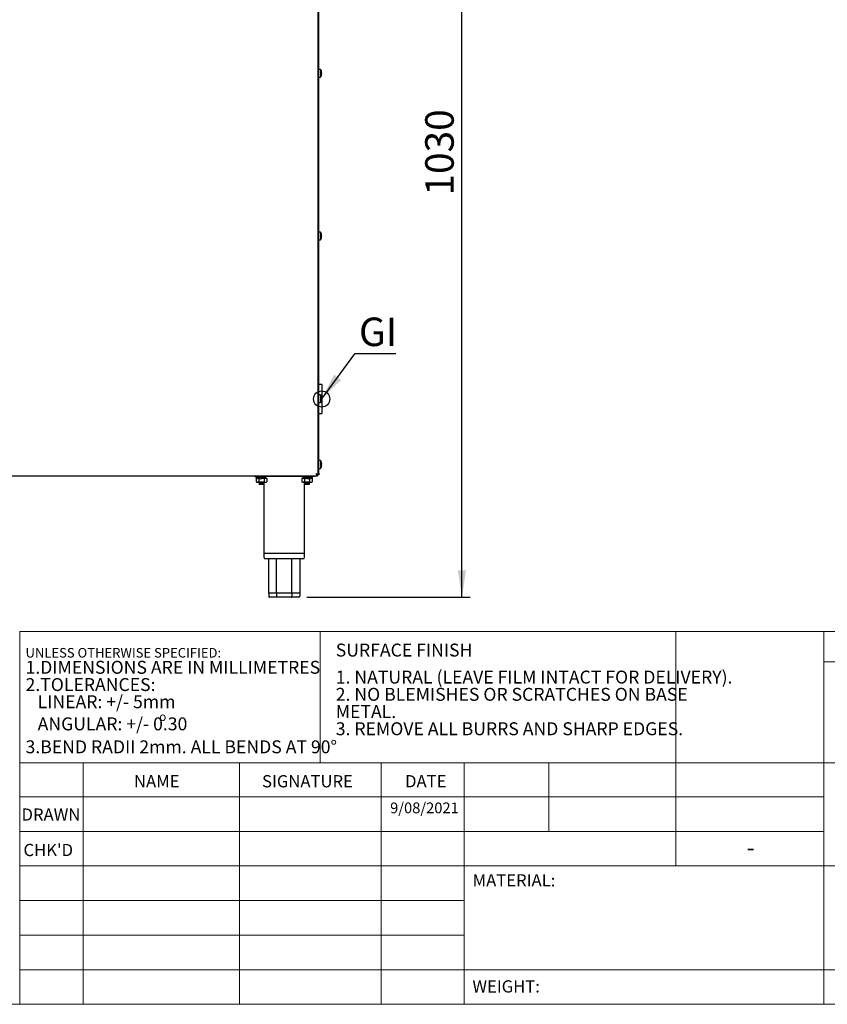
# Model space of a CAD drawing. Units: millimetres. Extents: x 5 to 415, y 5 to 292.
# Drawn here: x 228 to 327, y 5 to 126 of the extents above; entities that cross this region are included whole.
import ezdxf

# ---------------------------------------------------------------- set-up
doc = ezdxf.new("R2010")
doc.units = ezdxf.units.MM
doc.layers.add('FORMAT', color=7, linetype='Continuous')
doc.styles.add('SLDTEXTSTYLE0', font='TXT', dxfattribs={"width": 0.75})
doc.styles.add('SLDTEXTSTYLE2', font='TXT', dxfattribs={"width": 0.605})
doc.dimstyles.new('SLDDIMSTYLE0', dxfattribs={"dimtxt": 3.5, "dimasz": 3.302, "dimexe": 0, "dimexo": 0.0625, "dimgap": 0.875, "dimtad": 1, "dimlfac": 10, "dimrnd": 1e-09, "dimzin": 12, "dimdsep": 46, "dimtxsty": 'SLDTEXTSTYLE0', "dimsah": 1, "dimcen": 0.09, "dimadec": 0, "dimazin": 3, "dimtfac": 1, "dimtofl": 0, "dimtmove": 0, "dimatfit": 3, "dimfxl": 0, "dimfrac": 2, "dimtolj": 1, "dimtzin": 12, "dimarcsym": 0})
doc.dimstyles.new('SLDDIMSTYLE2', dxfattribs={"dimtxt": 0.18, "dimasz": 3.302, "dimexe": 0, "dimexo": 0.0625, "dimgap": 0, "dimtad": 0, "dimtih": 1, "dimtoh": 1, "dimdec": 0, "dimrnd": 1e-09, "dimzin": 0, "dimdsep": 46, "dimtxsty": 'Standard', "dimsah": 1, "dimcen": 0.09, "dimadec": 0, "dimazin": 0, "dimtfac": 3.302, "dimtdec": 0, "dimtofl": 0, "dimtmove": 0, "dimatfit": 3, "dimfxl": 0, "dimfrac": 2, "dimtolj": 1, "dimtzin": 0, "dimarcsym": 0})

# ---------------------------------------------------------------- blocks, each defined once
blk = doc.blocks.new('SW_NOTE_1')
at = {"color": 0, "linetype": 'Continuous', "lineweight": 0, "attachment_point": 1}
for s, insert, char_height, style in [('SURFACE FINISH', (0, 2.05), 1.5875, 'SLDTEXTSTYLE2'), (':', (14.11, 1.96), 1.5, 'SLDTEXTSTYLE0')]:
    blk.add_mtext(s, dxfattribs=dict(at, insert=insert, char_height=char_height, style=style))
blk = doc.blocks.new('SW_NOTE_3')
at = {"color": 0, "linetype": 'Continuous', "lineweight": 0, "attachment_point": 1, "style": 'SLDTEXTSTYLE2'}
for s, insert, char_height in [('UNLESS OTHERWISE SPECIFIED:', (0, 1.51), 1.173), ('1.DIMENSIONS ARE IN MILLIMETRES', (0, -0.07), 1.5875), ('2.TOLERANCES:', (0, -2.19), 1.5875), ('LINEAR: +/- 5mm', (1.49, -4.3), 1.5875), ('ANGULAR: +/- 0.30', (1.49, -7.02), 1.5875), ('o', (16.42, -6.4), 1.06), ('3.BEND RADII 2mm. ALL BENDS AT 90°', (0, -9.84), 1.5875)]:
    blk.add_mtext(s, dxfattribs=dict(at, insert=insert, char_height=char_height))
blk = doc.blocks.new('SW_NOTE_4')
at = {"color": 0, "linetype": 'Continuous', "lineweight": 0, "attachment_point": 1, "style": 'SLDTEXTSTYLE2'}
for s, insert, char_height in [('1. NATURAL (LEAVE FILM INTACT FOR DELIVERY).', (0, 2.05), 1.5875), ('2. NO BLEMISHES OR SCRATCHES ON BASE', (0, -0.07), 1.5875), ('METAL.', (0, -2.19), 1.587), ('3. REMOVE ALL BURRS AND SHARP EDGES.', (0, -4.3), 1.5875)]:
    blk.add_mtext(s, dxfattribs=dict(at, insert=insert, char_height=char_height))
blk = doc.blocks.new('_D_5')
at = {"layer": 'FORMAT'}
for p, q in [((265.11, 157.93), (283.13, 157.93)), ((282.13, 55.05), (282.13, 157.93)), ((263.09, 55.05), (283.13, 55.05))]:
    blk.add_line(p, q, dxfattribs=at)
for points in [[(282.13, 157.93), (281.63, 154.62), (282.64, 154.62)], [(282.13, 55.05), (282.64, 58.35), (281.63, 58.35)]]:
    blk.add_solid(points, dxfattribs=at)
at = {"layer": 'FORMAT', "insert": (277.62, 104.39), "char_height": 3.5, "attachment_point": 1, "rotation": 90, "style": 'SLDTEXTSTYLE0'}
blk.add_mtext('1030', dxfattribs=at)
blk = doc.blocks.new('SW_NOTE_6')
at = {"layer": 'FORMAT', "color": 0}
blk.add_line((5.01, 0), (0, 0), dxfattribs=at)
at = {"layer": 'FORMAT', "color": 0, "insert": (0.5, 4.44), "char_height": 3.5, "attachment_point": 1, "style": 'SLDTEXTSTYLE0'}
blk.add_mtext('GI', dxfattribs=at)

msp = doc.modelspace()

# ---------------------------------------------------------------- linework, layer by layer
at = {"color": 7, "linetype": 'Continuous', "lineweight": 25}
for p, q in [((264.5383, 70.2543), (264.5383, 157.3543)), ((264.4783, 70.2543), (264.4783, 156.0554)), ((264.752, 119.9004), (264.5383, 119.9004)), ((264.752, 119.9004), (264.752, 119.4254)), ((264.5383, 118.9504), (264.752, 118.9504)), ((264.752, 119.4254), (264.752, 118.9504)), ((264.9034, 119.4858), (264.9042, 119.4859)), ((264.9036, 119.3675), (264.9043, 119.3673)), ((264.752, 99.9004), (264.5383, 99.9004)), ((264.752, 99.9004), (264.752, 99.4254)), ((264.752, 99.4254), (264.752, 98.9504)), ((264.873, 99.6604), (264.8709, 99.66)), ((264.9034, 99.4858), (264.9042, 99.4859)), ((264.9036, 99.3675), (264.9043, 99.3673)), ((264.5383, 98.9504), (264.752, 98.9504)), ((264.8983, 81.1896), (264.5383, 81.1896)), ((264.8983, 81.1896), (264.8983, 79.5345)), ((264.752, 79.9004), (264.5383, 79.9004)), ((264.752, 79.9004), (264.752, 79.4254)), ((264.5383, 78.9504), (264.752, 78.9504)), ((264.752, 79.4254), (264.752, 78.9504)), ((264.8983, 79.4849), (264.8983, 79.3684)), ((264.8983, 79.3163), (264.8983, 77.5896)), ((264.9034, 79.4858), (264.9042, 79.4859)), ((264.9036, 79.3675), (264.9043, 79.3673)), ((264.5383, 77.5896), (264.8983, 77.5896)), ((264.752, 71.8175), (264.5383, 71.8175)), ((264.752, 71.8175), (264.752, 71.3425)), ((264.9034, 71.4028), (264.9042, 71.403)), ((264.4783, 70.2543), (264.5383, 70.2543)), ((264.4783, 70.0525), (264.4783, 70.2543)), ((264.5383, 70.8675), (264.752, 70.8675)), ((264.5383, 70.8593), (264.752, 70.8593)), ((264.5383, 70.2543), (264.5383, 70.0543)), ((264.752, 71.3425), (264.752, 70.8675)), ((264.752, 70.8675), (264.752, 70.8593)), ((264.9028, 71.274), (264.9042, 71.2738)), ((264.9036, 71.2845), (264.9043, 71.2844)), ((191.3454, 69.9554), (264.3812, 69.9554)), ((256.5983, 69.8454), (256.5983, 69.9554)), ((256.8233, 69.8454), (256.5983, 69.8454)), ((256.8233, 69.9554), (256.8233, 69.7417)), ((257.2983, 69.7417), (256.8233, 69.7417)), ((256.9383, 69.6549), (256.8517, 69.6049)), ((256.8517, 69.6049), (257.0133, 69.6549)), ((256.8517, 69.6049), (256.8517, 69.2049)), ((256.8517, 69.2049), (256.9383, 69.1549)), ((256.8517, 69.2049), (257.0133, 69.1549)), ((256.9722, 69.6549), (256.9383, 69.6549)), ((256.9383, 69.1549), (257.0133, 69.1549)), ((257.4983, 69.1549), (257.0133, 69.1549)), ((257.175, 69.5967), (257.175, 69.2049)), ((257.2133, 69.1549), (257.2133, 69.1279)), ((257.2133, 69.1054), (257.2133, 69.0679)), ((257.2133, 69.0454), (257.2133, 69.0079)), ((257.2133, 68.9854), (257.2133, 68.9479)), ((257.2404, 69.5901), (257.2403, 69.5893)), ((257.7733, 69.7417), (257.2983, 69.7417)), ((257.3587, 69.5903), (257.3588, 69.5895)), ((257.4983, 69.1549), (257.9833, 69.1549)), ((257.9833, 69.6549), (257.6244, 69.6549)), ((257.7733, 69.7417), (257.7733, 69.9554)), ((262.8233, 69.8454), (257.7733, 69.8454)), ((257.7833, 69.8179), (257.7833, 69.8454)), ((257.7833, 69.6979), (257.7833, 69.7352)), ((257.7833, 69.6549), (257.7833, 69.6752)), ((257.7833, 69.0979), (257.7833, 69.1352)), ((257.7833, 69.0379), (257.7833, 69.0752)), ((257.7833, 68.9779), (257.7833, 69.0152)), ((257.7983, 69.8454), (257.7983, 69.8116)), ((257.7983, 69.6939), (257.7983, 69.6894)), ((257.7983, 69.6838), (257.7983, 69.6549)), ((257.7983, 69.1549), (257.7983, 69.1494)), ((257.7983, 69.1438), (257.7983, 69.0894)), ((257.7983, 69.0838), (257.7983, 69.0294)), ((257.7983, 69.0238), (257.7983, 68.9694)), ((257.8216, 69.6049), (257.9833, 69.6549)), ((257.8216, 69.6049), (257.8216, 69.2049)), ((257.8216, 69.2049), (257.9833, 69.1549)), ((258.0583, 69.6549), (257.9833, 69.6549)), ((257.9833, 69.1549), (258.0583, 69.1549)), ((258.0212, 69.71), (258.0212, 69.7957)), ((258.1449, 69.6049), (258.0583, 69.6549)), ((258.0583, 69.1549), (258.1449, 69.2049)), ((258.1449, 69.6049), (258.1449, 69.2049)), ((262.5383, 69.6549), (262.4517, 69.6049)), ((262.4517, 69.6049), (262.6133, 69.6549)), ((262.4517, 69.6049), (262.4517, 69.2049)), ((262.4517, 69.2049), (262.5383, 69.1549)), ((262.4517, 69.2049), (262.6133, 69.1549)), ((262.6133, 69.6549), (262.5383, 69.6549)), ((262.5383, 69.1549), (262.6133, 69.1549)), ((262.5754, 69.7434), (262.5754, 69.6549)), ((262.5827, 69.8454), (262.5827, 69.7597)), ((262.5827, 69.7406), (262.5851, 69.7434)), ((262.716, 69.7406), (262.5827, 69.7406)), ((262.5827, 69.7406), (262.5827, 69.6549)), ((262.5827, 69.6549), (262.5851, 69.6576)), ((262.9722, 69.6549), (262.6133, 69.6549)), ((263.0983, 69.1549), (262.6133, 69.1549)), ((262.716, 69.7406), (262.7134, 69.7443)), ((262.716, 69.6549), (262.716, 69.7406)), ((263.0074, 69.6503), (262.775, 69.6049)), ((262.775, 69.6049), (262.775, 69.2049)), ((262.7971, 69.8385), (262.8083, 69.841)), ((262.7971, 69.7185), (262.8083, 69.721)), ((262.7971, 69.6585), (262.8083, 69.661)), ((262.7971, 69.1185), (262.8083, 69.121)), ((262.7971, 68.9985), (262.8083, 69.001)), ((262.7983, 69.6588), (262.7983, 69.6701)), ((262.7983, 68.9988), (262.7983, 69.1549)), ((262.8133, 69.7458), (262.8133, 69.7279)), ((262.8133, 69.7054), (262.8133, 69.6679)), ((262.8133, 69.1549), (262.8133, 69.1279)), ((262.8133, 69.1054), (262.8133, 69.0679)), ((262.8133, 69.0454), (262.8133, 69.0079)), ((262.8133, 68.9854), (262.8133, 68.9479)), ((262.8233, 69.9554), (262.8233, 69.7417)), ((263.2983, 69.7417), (262.8233, 69.7417)), ((263.0983, 69.1549), (263.5833, 69.1549)), ((263.2404, 69.5901), (263.2403, 69.5893)), ((263.7733, 69.7417), (263.2983, 69.7417)), ((263.3587, 69.5903), (263.3588, 69.5895)), ((263.3833, 69.0979), (263.3833, 69.1352)), ((263.3833, 69.0379), (263.3833, 69.0752)), ((263.3833, 68.9779), (263.3833, 69.0152)), ((263.4216, 69.5967), (263.4216, 69.2049)), ((263.4216, 69.2049), (263.5833, 69.1549)), ((263.5833, 69.1549), (263.6583, 69.1549)), ((263.6583, 69.6549), (263.6244, 69.6549)), ((263.7449, 69.6049), (263.6583, 69.6549)), ((263.6583, 69.1549), (263.7449, 69.2049)), ((263.7449, 69.6049), (263.7449, 69.2049)), ((263.7733, 69.7417), (263.7733, 69.9554)), ((263.9983, 69.8454), (263.7733, 69.8454)), ((263.9983, 69.8454), (263.9983, 69.9554)), ((264.3812, 69.9554), (264.3812, 70.0454)), ((264.4783, 70.0525), (264.3883, 70.0525)), ((264.5383, 70.0543), (264.4783, 70.0543)), ((257.1971, 68.9348), (257.1971, 68.9385)), ((257.2133, 68.9254), (257.1971, 68.9348)), ((257.2133, 68.9254), (257.7833, 68.9254)), ((257.7833, 68.9254), (257.7833, 68.9552)), ((257.7983, 68.9638), (257.7983, 60.4454)), ((262.7971, 68.9348), (262.7971, 68.9385)), ((262.8133, 68.9254), (262.7971, 68.9348)), ((262.7983, 60.4454), (262.7983, 68.934)), ((262.8133, 68.9254), (263.3833, 68.9254)), ((263.3833, 68.9254), (263.3833, 68.9552)), ((257.7983, 60.4454), (257.7983, 59.9454)), ((257.7983, 60.4454), (262.7983, 60.4454)), ((262.5983, 59.7454), (257.9983, 59.7454)), ((262.7983, 59.9454), (262.7983, 60.4454)), ((259.3457, 55.5454), (258.3931, 55.5454)), ((258.3931, 55.5454), (258.3931, 55.1454)), ((259.4034, 55.0454), (258.5085, 55.0454)), ((261.2509, 55.5454), (259.3457, 55.5454)), ((259.3457, 55.5454), (259.3457, 55.1454)), ((261.1932, 55.0454), (259.4034, 55.0454)), ((262.0881, 55.0454), (261.1932, 55.0454)), ((262.2036, 55.5454), (261.2509, 55.5454)), ((261.2509, 55.5454), (261.2509, 55.1454)), ((262.2036, 55.5454), (262.2036, 55.1454))]:
    msp.add_line(p, q, dxfattribs=at)
at = {"color": 7, "linetype": 'Continuous', "lineweight": 18}
for p, q in [((227.8, 50.8131), (415, 50.8131)), ((227.8, 50.8131), (227.8, 5)), ((264.6949, 34.6702), (264.6949, 50.8131)), ((308.4, 50.8131), (308.4, 22)), ((326.6, 50.8131), (326.6, 5)), ((415, 47.068), (326.6, 47.068)), ((415, 34.6702), (227.8, 34.6702)), ((235.6, 34.6702), (235.6, 5)), ((254.791, 34.6702), (254.791, 5)), ((272.1989, 34.6702), (272.1989, 5)), ((282.4, 5), (282.4, 34.6702)), ((292.8, 26.25), (292.8, 34.6702)), ((326.6, 30.5), (227.8, 30.5)), ((326.6, 26.25), (227.8, 26.25)), ((282.4, 22), (227.8, 22)), ((282.4, 22), (415, 22)), ((282.4, 17.7499), (227.8, 17.7499)), ((282.4, 13.5), (227.8, 13.5)), ((227.8, 9.25), (415, 9.25)), ((5, 5), (415, 5))]:
    msp.add_line(p, q, dxfattribs=at)
at = {"color": 7, "linetype": 'Continuous', "lineweight": 25, "flags": 128}
for points in [[(264.9034, 119.4858), (264.9014, 119.4854), (264.8987, 119.4849), (264.8954, 119.4844), (264.8915, 119.4837), (264.8871, 119.4829), (264.882, 119.482), (264.8763, 119.481), (264.8701, 119.4799)], [(264.8702, 119.3734), (264.8765, 119.3722), (264.8821, 119.3712), (264.8872, 119.3704), (264.8917, 119.3696), (264.8956, 119.3689), (264.8989, 119.3683), (264.9016, 119.3678), (264.9036, 119.3675)], [(264.9043, 119.4834), (264.9026, 119.4831), (264.9001, 119.4827), (264.8971, 119.4822), (264.8935, 119.4815), (264.8893, 119.4808), (264.8845, 119.4799), (264.8791, 119.479), (264.8731, 119.4779)], [(264.9034, 99.4858), (264.9014, 99.4854), (264.8987, 99.4849), (264.8954, 99.4844), (264.8915, 99.4837), (264.8871, 99.4829), (264.882, 99.482), (264.8763, 99.481), (264.8701, 99.4799)], [(264.8702, 99.3734), (264.8765, 99.3722), (264.8821, 99.3712), (264.8872, 99.3704), (264.8917, 99.3696), (264.8956, 99.3689), (264.8989, 99.3683), (264.9016, 99.3678), (264.9036, 99.3675)], [(264.9043, 99.4834), (264.9026, 99.4831), (264.9001, 99.4827), (264.8971, 99.4822), (264.8935, 99.4815), (264.8893, 99.4808), (264.8845, 99.4799), (264.8791, 99.479), (264.8731, 99.4779)], [(264.9034, 79.4858), (264.9014, 79.4854), (264.8987, 79.4849), (264.8954, 79.4844), (264.8915, 79.4837), (264.8871, 79.4829), (264.882, 79.482), (264.8763, 79.481), (264.8701, 79.4799)], [(264.8702, 79.3734), (264.8765, 79.3722), (264.8821, 79.3712), (264.8872, 79.3704), (264.8917, 79.3696), (264.8956, 79.3689), (264.8989, 79.3683), (264.9016, 79.3678), (264.9036, 79.3675)], [(264.9043, 79.4834), (264.9026, 79.4831), (264.9001, 79.4827), (264.8983, 79.4824)], [(264.9034, 71.4028), (264.9014, 71.4025), (264.8987, 71.402), (264.8954, 71.4014), (264.8915, 71.4008), (264.8871, 71.4), (264.882, 71.3991), (264.8763, 71.3981), (264.8701, 71.397)], [(264.9043, 71.3924), (264.9026, 71.3921), (264.9001, 71.3916), (264.8971, 71.3911), (264.8935, 71.3905), (264.8893, 71.3897), (264.8845, 71.3889), (264.8791, 71.3879), (264.8731, 71.3869)], [(264.1883, 70.2454), (264.1883, 70.2454)], [(264.8702, 71.2904), (264.8765, 71.2893), (264.8821, 71.2883), (264.8872, 71.2874), (264.8917, 71.2866), (264.8956, 71.2859), (264.8989, 71.2854), (264.9016, 71.2849), (264.9036, 71.2845)], [(264.8716, 71.1102), (264.8725, 71.11), (264.8731, 71.1099), (264.8735, 71.1098), (264.8737, 71.1098), (264.8737, 71.1098)], [(257.2463, 69.6235), (257.2452, 69.6172), (257.2442, 69.6115), (257.2433, 69.6065), (257.2425, 69.602), (257.2418, 69.5981), (257.2412, 69.5948), (257.2407, 69.5921), (257.2404, 69.5901)], [(257.3587, 69.5903), (257.3583, 69.5923), (257.3579, 69.595), (257.3573, 69.5983), (257.3566, 69.6022), (257.3558, 69.6066), (257.3549, 69.6117), (257.3539, 69.6174), (257.3528, 69.6236)], [(263.2463, 69.6235), (263.2452, 69.6172), (263.2442, 69.6115), (263.2433, 69.6065), (263.2425, 69.602), (263.2418, 69.5981), (263.2412, 69.5948), (263.2407, 69.5921), (263.2404, 69.5901)], [(263.3587, 69.5903), (263.3583, 69.5923), (263.3579, 69.595), (263.3573, 69.5983), (263.3566, 69.6022), (263.3558, 69.6066), (263.3549, 69.6117), (263.3539, 69.6174), (263.3528, 69.6236)]]:
    msp.add_lwpolyline(points, dxfattribs=at)
at = {"color": 7, "linetype": 'Continuous', "lineweight": 25}
for centre, radius, start, end in [((264.1083, 119.4254), 0.8, 17.084494, 36.423574), ((264.1083, 119.4254), 0.8, 323.576426, 343.093158), ((264.0669, 119.4254), 0.805, 356.29569, 3.883815), ((264.8323, 119.8858), 0.2291, 279.688023, 280.226927), ((264.0984, 119.4256), 0.8072, 4.278296, 16.886224), ((264.1, 119.4255), 0.8064, 4.295066, 16.916316), ((264.0982, 119.4252), 0.8075, 343.293857, 355.897604), ((265.1935, 121.006), 1.8413, 259.930951, 259.998006), ((264.8937, 119.541), 0.1187, 99.668682, 100.387135), ((264.0998, 119.4253), 0.8067, 343.263978, 355.880616), ((264.0686, 119.4254), 0.8062, 356.264169, 3.913649), ((264.1083, 99.4254), 0.8, 17.084494, 36.423574), ((264.0669, 99.4254), 0.805, 356.295588, 3.883917), ((264.0985, 99.4256), 0.8072, 4.278532, 16.886341), ((264.1001, 99.4255), 0.8064, 4.294845, 16.916538), ((264.0982, 99.4252), 0.8075, 343.293555, 355.897557), ((264.8521, 99.7758), 0.1197, 279.6716, 280.384218), ((264.0998, 99.4253), 0.8067, 343.263861, 355.880384), ((264.0687, 99.4254), 0.8062, 356.26408, 3.913739), ((264.1083, 99.4254), 0.8, 323.576426, 343.093158), ((265.2107, 101.103), 1.9397, 259.932653, 259.996304), ((264.1083, 79.4254), 0.8, 17.084494, 36.423574), ((264.1083, 79.4254), 0.8, 323.576426, 343.093158), ((264.0669, 79.4254), 0.805, 356.295639, 3.883866), ((265.049, 78.6535), 1.0222, 99.916606, 100.037374), ((264.0984, 79.4256), 0.8072, 4.278358, 16.88625), ((264.1, 79.4255), 0.8064, 4.29507, 16.916401), ((264.0982, 79.4252), 0.8075, 343.293864, 355.897422), ((264.9897, 79.8553), 0.6727, 259.89222, 260.075753), ((264.0998, 79.4253), 0.8067, 343.263952, 355.880554), ((264.0686, 79.4254), 0.8062, 356.2642, 3.913617), ((264.1083, 71.3425), 0.8, 17.084494, 36.423574), ((264.0669, 71.3424), 0.805, 356.295617, 3.883888), ((265.1121, 70.2131), 1.3852, 99.939747, 100.028868), ((264.0985, 71.3426), 0.8072, 4.278262, 16.886313), ((264.1, 71.3426), 0.8064, 4.295156, 16.916282), ((264.774, 72.1354), 0.5691, 279.938839, 280.088747), ((264.0686, 71.3424), 0.8062, 356.264183, 3.913634), ((264.1083, 71.3425), 0.8, 323.576426, 343.093158), ((264.1083, 71.3343), 0.8, 323.576426, 342.915506), ((264.1, 71.3342), 0.8064, 343.083709, 355.704842), ((264.7293, 70.286), 0.8259, 79.980455, 80.083731), ((264.0982, 71.3423), 0.8075, 343.293844, 355.897464), ((264.0998, 71.3424), 0.8067, 343.263866, 355.880576), ((264.064, 71.3345), 0.8108, 356.096964, 0.602201), ((257.2983, 70.3854), 0.8, 233.576426, 253.093158), ((256.9904, 69.6343), 0.0766, 349.178768, 350.794967), ((257.2982, 70.3937), 0.8064, 253.261397, 265.882486), ((257.2982, 70.3956), 0.8076, 253.292649, 265.895377), ((257.2983, 70.4258), 0.8069, 266.266655, 273.909169), ((257.2983, 70.4275), 0.8057, 266.296954, 273.87914), ((257.2985, 70.3954), 0.8074, 274.278752, 286.884939), ((257.2984, 70.3938), 0.8065, 274.294377, 286.913929), ((257.5269, 69.6206), 0.00639, 0.365881, 19.73801), ((257.2983, 70.3854), 0.8, 287.084494, 306.423574), ((263.2983, 70.3854), 0.8, 233.576426, 253.093158), ((262.9904, 69.6343), 0.0766, 349.178768, 350.794967), ((263.2982, 70.3937), 0.8064, 253.261397, 265.882486), ((263.2982, 70.3956), 0.8076, 253.292649, 265.895377), ((263.2983, 70.4258), 0.8069, 266.266655, 273.909169), ((263.2983, 70.4275), 0.8057, 266.296954, 273.87914), ((263.2985, 70.3954), 0.8074, 274.278752, 286.884939), ((263.2984, 70.3938), 0.8065, 274.294377, 286.913929), ((263.5269, 69.6206), 0.00639, 0.365881, 19.73801), ((263.2983, 70.3854), 0.8, 287.084494, 306.423574), ((257.9983, 59.9454), 0.2, 180, 270), ((262.5983, 59.9454), 0.2, 270, 0)]:
    msp.add_arc(centre, radius, start, end, dxfattribs=at)
for centre, major_axis, ratio, start_param, end_param in [((258.5085, 55.1454), (-0.1155, 0), 0.8660254, 0, 1.57079633), ((259.4034, 55.1454), (0, 0.1), 0.57735027, 1.57079633, 3.14159265), ((261.1932, 55.1454), (0, 0.1), 0.57735027, 3.14159265, 4.71238898), ((262.0881, 55.1454), (-0.1155, 0), 0.8660254, 1.57079633, 3.14159265)]:
    msp.add_ellipse(centre, major_axis=major_axis, ratio=ratio, start_param=start_param, end_param=end_param, dxfattribs=at)
for points, knots in [([(264.3812, 69.9554), (264.3781, 69.9572), (264.372, 69.9606), (264.3551, 69.9909), (264.3263, 70.0455), (264.263, 70.1323), (264.2169, 70.2022), (264.1883, 70.2454)], [0, 0, 0, 0, 0.14712105, 0.27920818, 0.50015785, 0.69067058, 1, 1, 1, 1]), ([(264.1883, 70.2454), (264.2273, 70.2191), (264.2984, 70.1712), (264.3851, 70.1104), (264.4456, 70.0741), (264.4746, 70.0578), (264.4773, 70.0538), (264.4783, 70.0525)], [0, 0, 0, 0, 0.28066479, 0.51171906, 0.70284289, 0.89426137, 1, 1, 1, 1]), ([(264.3812, 70.0454), (264.3781, 70.0466), (264.372, 70.049), (264.3583, 70.0658), (264.3418, 70.0873), (264.3151, 70.1182), (264.2624, 70.168), (264.2168, 70.2157), (264.1883, 70.2454)], [0, 0, 0, 0, 0.136336439, 0.260193246, 0.372810304, 0.475784243, 0.672818679, 1, 1, 1, 1]), ([(264.1883, 70.2454), (264.2191, 70.2153), (264.2698, 70.1657), (264.3291, 70.1055), (264.3681, 70.0722), (264.3862, 70.0572), (264.3878, 70.0536), (264.3883, 70.0525)], [0, 0, 0, 0, 0.341489852, 0.563188664, 0.738855699, 0.915158624, 1, 1, 1, 1]), ([(257.0133, 69.1549), (257.0172, 69.1549), (257.0718, 69.1556), (257.1253, 69.1812), (257.175, 69.2049)], [0, 0, 0, 0, 0.0702139, 1, 1, 1, 1]), ([(257.4983, 69.1549), (257.4689, 69.1556), (257.3595, 69.1584), (257.2529, 69.1853), (257.175, 69.2049)], [0, 0, 0, 0, 0.268634317, 1, 1, 1, 1]), ([(257.2229, 69.1109), (257.214, 69.1117), (257.1996, 69.1131), (257.1952, 69.1151), (257.2047, 69.1173), (257.2392, 69.1201), (257.2938, 69.1229), (257.3635, 69.1253), (257.4436, 69.1279), (257.529, 69.1308), (257.6112, 69.1335), (257.6842, 69.1359), (257.7441, 69.1386), (257.7829, 69.1415), (257.8005, 69.1433), (257.7984, 69.1442), (257.7982, 69.1443)], [0, 0, 0, 0, 0.07326841, 0.11727197, 0.19554946, 0.2765808, 0.3572285, 0.43474402, 0.51393917, 0.59517628, 0.67526106, 0.75249283, 0.83245149, 0.91370487, 0.99305802, 1, 1, 1, 1]), ([(257.2229, 69.0509), (257.214, 69.0517), (257.1996, 69.0531), (257.1952, 69.0551), (257.2047, 69.0573), (257.2392, 69.0601), (257.2938, 69.0629), (257.3635, 69.0653), (257.4436, 69.0679), (257.529, 69.0708), (257.6112, 69.0735), (257.6842, 69.0759), (257.7441, 69.0786), (257.7829, 69.0815), (257.8005, 69.0833), (257.7984, 69.0842), (257.7982, 69.0843)], [0, 0, 0, 0, 0.07326841, 0.11727197, 0.19554946, 0.2765808, 0.3572285, 0.43474402, 0.51393917, 0.59517626, 0.67526106, 0.75249282, 0.83245147, 0.91370487, 0.99305801, 1, 1, 1, 1]), ([(257.2229, 68.9909), (257.214, 68.9917), (257.1996, 68.9931), (257.1952, 68.9951), (257.2047, 68.9973), (257.2392, 69.0001), (257.2938, 69.0029), (257.3635, 69.0053), (257.4436, 69.0079), (257.529, 69.0108), (257.6112, 69.0135), (257.6842, 69.0159), (257.7441, 69.0186), (257.7829, 69.0215), (257.8005, 69.0233), (257.7984, 69.0242), (257.7982, 69.0243)], [0, 0, 0, 0, 0.07326841, 0.11727197, 0.19554946, 0.27658079, 0.35722849, 0.43474401, 0.51393917, 0.59517627, 0.67526106, 0.75249282, 0.83245147, 0.91370486, 0.99305801, 1, 1, 1, 1]), ([(257.1971, 69.1185), (257.1993, 69.1193), (257.2037, 69.121), (257.2395, 69.1238), (257.2937, 69.1266), (257.3635, 69.1291), (257.4436, 69.1317), (257.529, 69.1345), (257.6112, 69.1373), (257.6842, 69.1396), (257.744, 69.1424), (257.7833, 69.1452), (257.801, 69.1472), (257.798, 69.1483), (257.7973, 69.1485)], [0, 0, 0, 0, 0.0872268, 0.17752227, 0.26739026, 0.35376797, 0.44201735, 0.53254211, 0.62178283, 0.70784434, 0.7969445, 0.88748742, 0.97591285, 1, 1, 1, 1]), ([(257.1971, 69.0585), (257.1993, 69.0593), (257.2037, 69.061), (257.2395, 69.0639), (257.2937, 69.0666), (257.3635, 69.0691), (257.4436, 69.0717), (257.529, 69.0745), (257.6112, 69.0773), (257.6842, 69.0796), (257.744, 69.0824), (257.7833, 69.0852), (257.801, 69.0872), (257.798, 69.0883), (257.7973, 69.0885)], [0, 0, 0, 0, 0.08722679, 0.17752227, 0.26739026, 0.35376797, 0.44201734, 0.53254211, 0.62178282, 0.70784434, 0.7969445, 0.88748742, 0.97591285, 1, 1, 1, 1]), ([(257.1971, 68.9985), (257.1993, 68.9993), (257.2037, 69.001), (257.2395, 69.0039), (257.2937, 69.0066), (257.3635, 69.0091), (257.4436, 69.0117), (257.529, 69.0145), (257.6112, 69.0173), (257.6842, 69.0196), (257.744, 69.0224), (257.7833, 69.0252), (257.801, 69.0272), (257.798, 69.0283), (257.7973, 69.0285)], [0, 0, 0, 0, 0.087226787, 0.177522272, 0.267390259, 0.353767974, 0.442017342, 0.532542117, 0.621782825, 0.707844335, 0.796944499, 0.887487426, 0.975912864, 1, 1, 1, 1]), ([(257.2133, 69.1054), (257.2154, 69.1062), (257.2196, 69.1079), (257.2534, 69.1107), (257.3048, 69.1135), (257.3708, 69.1159), (257.4466, 69.1186), (257.5273, 69.1214), (257.6051, 69.1241), (257.6742, 69.1265), (257.7309, 69.1292), (257.7675, 69.1321), (257.7842, 69.1339), (257.7823, 69.1348), (257.7821, 69.1349)], [0, 0, 0, 0, 0.08878148, 0.18068749, 0.27215752, 0.3600699, 0.44989423, 0.54203653, 0.63286891, 0.72045695, 0.81114917, 0.90330332, 0.99330552, 1, 1, 1, 1]), ([(257.2133, 69.0454), (257.2154, 69.0462), (257.2196, 69.0479), (257.2534, 69.0507), (257.3048, 69.0535), (257.3708, 69.0559), (257.4466, 69.0586), (257.5273, 69.0614), (257.6051, 69.0641), (257.6742, 69.0665), (257.7309, 69.0692), (257.7675, 69.0721), (257.7842, 69.0739), (257.7823, 69.0748), (257.7821, 69.0749)], [0, 0, 0, 0, 0.08878148, 0.18068749, 0.27215752, 0.3600699, 0.44989423, 0.54203653, 0.63286891, 0.72045695, 0.81114915, 0.90330332, 0.99330552, 1, 1, 1, 1]), ([(257.2133, 68.9854), (257.2154, 68.9862), (257.2196, 68.9879), (257.2534, 68.9907), (257.3048, 68.9935), (257.3708, 68.9959), (257.4466, 68.9986), (257.5273, 69.0014), (257.6051, 69.0041), (257.6742, 69.0065), (257.7309, 69.0092), (257.7675, 69.0121), (257.7842, 69.0139), (257.7823, 69.0148), (257.7821, 69.0149)], [0, 0, 0, 0, 0.08878148, 0.18068747, 0.27215752, 0.3600699, 0.44989424, 0.54203652, 0.63286891, 0.72045694, 0.81114917, 0.90330333, 0.99330552, 1, 1, 1, 1]), ([(257.8216, 69.2049), (257.7945, 69.1974), (257.6891, 69.168), (257.5796, 69.1605), (257.4983, 69.1549)], [0, 0, 0, 0, 0.25755065, 1, 1, 1, 1]), ([(257.8216, 69.6049), (257.7945, 69.6125), (257.7081, 69.6369), (257.6184, 69.6434), (257.5569, 69.6479)], [0, 0, 0, 0, 0.31408889, 1, 1, 1, 1]), ([(257.6231, 69.6648), (257.6397, 69.6654), (257.68, 69.6668), (257.7307, 69.6692), (257.7675, 69.6721), (257.7842, 69.6739), (257.7823, 69.6748), (257.7821, 69.6749)], [0, 0, 0, 0, 0.18472336, 0.44922376, 0.71798784, 0.98047581, 1, 1, 1, 1]), ([(257.6569, 69.6751), (257.6651, 69.6754), (257.6982, 69.6765), (257.7436, 69.6786), (257.783, 69.6815), (257.8005, 69.6833), (257.7984, 69.6842), (257.7982, 69.6843)], [0, 0, 0, 0, 0.09733329, 0.3889451, 0.68527885, 0.97468236, 1, 1, 1, 1]), ([(257.6707, 69.6793), (257.6742, 69.6794), (257.7024, 69.6804), (257.7433, 69.6824), (257.7835, 69.6852), (257.801, 69.6872), (257.798, 69.6883), (257.7973, 69.6885)], [0, 0, 0, 0, 0.04207833, 0.33422046, 0.63109309, 0.92102292, 1, 1, 1, 1]), ([(257.7833, 69.6987), (257.7956, 69.6994), (257.8464, 69.7024), (257.8886, 69.7073), (257.8951, 69.7136), (257.8419, 69.7206), (257.7677, 69.7245), (257.7324, 69.7264)], [0, 0, 0, 0, 0.07493536, 0.30877739, 0.54261223, 0.7825824, 1, 1, 1, 1]), ([(257.7936, 69.6938), (257.7955, 69.6938), (257.8609, 69.696), (257.9503, 69.701), (258.0277, 69.7073), (258.0218, 69.7136), (257.9336, 69.7208), (257.8338, 69.7248), (257.7641, 69.7272), (257.7572, 69.7274)], [0, 0, 0, 0, 0.00604633, 0.20419526, 0.39729234, 0.59039044, 0.788539, 0.97887622, 1, 1, 1, 1]), ([(258.0116, 69.7957), (258.0129, 69.7969), (258.0167, 69.8003), (257.9307, 69.8065), (257.8386, 69.8103), (257.7748, 69.8126), (257.7733, 69.8126)], [0, 0, 0, 0, 0.21906439, 0.61267375, 0.99076641, 1, 1, 1, 1]), ([(257.7829, 69.7349), (257.7856, 69.7365), (257.791, 69.7396), (257.7964, 69.7427), (257.7991, 69.7443)], [0, 0, 0, 0, 0.49999743, 1, 1, 1, 1]), ([(257.7829, 69.6749), (257.7856, 69.6765), (257.791, 69.6796), (257.7964, 69.6827), (257.7991, 69.6843)], [0, 0, 0, 0, 0.49999991, 1, 1, 1, 1]), ([(257.7829, 69.1349), (257.7856, 69.1365), (257.791, 69.1396), (257.7964, 69.1427), (257.7991, 69.1443)], [0, 0, 0, 0, 0.49999495, 1, 1, 1, 1]), ([(257.7829, 69.0749), (257.7856, 69.0765), (257.791, 69.0796), (257.7964, 69.0827), (257.7991, 69.0843)], [0, 0, 0, 0, 0.49999495, 1, 1, 1, 1]), ([(257.7829, 69.0149), (257.7856, 69.0165), (257.791, 69.0196), (257.7964, 69.0227), (257.7991, 69.0243)], [0, 0, 0, 0, 0.49999991, 1, 1, 1, 1]), ([(257.7991, 69.689), (257.7964, 69.6905), (257.7912, 69.6936), (257.7859, 69.6966), (257.7833, 69.6981)], [0, 0, 0, 0, 0.51354592, 1, 1, 1, 1]), ([(257.7991, 69.089), (257.7964, 69.0905), (257.7912, 69.0936), (257.7859, 69.0966), (257.7833, 69.0981)], [0, 0, 0, 0, 0.513543444, 1, 1, 1, 1]), ([(257.7991, 69.029), (257.7964, 69.0305), (257.7912, 69.0336), (257.7859, 69.0366), (257.7833, 69.0381)], [0, 0, 0, 0, 0.513548404, 1, 1, 1, 1]), ([(257.7991, 68.969), (257.7964, 68.9705), (257.7912, 68.9736), (257.7859, 68.9766), (257.7833, 68.9781)], [0, 0, 0, 0, 0.513548404, 1, 1, 1, 1]), ([(257.9833, 69.6549), (257.9871, 69.6548), (258.0417, 69.6541), (258.0952, 69.6286), (258.1449, 69.6049)], [0, 0, 0, 0, 0.07020426, 1, 1, 1, 1]), ([(257.9833, 69.1549), (257.9871, 69.1549), (258.0417, 69.1556), (258.0952, 69.1812), (258.1449, 69.2049)], [0, 0, 0, 0, 0.07020426, 1, 1, 1, 1]), ([(262.8233, 69.8312), (262.8145, 69.8315), (262.7419, 69.8339), (262.6418, 69.8391), (262.6022, 69.8433), (262.5827, 69.8454)], [0, 0, 0, 0, 0.06505136, 0.53855937, 1, 1, 1, 1]), ([(262.8363, 69.745), (262.8231, 69.7455), (262.7457, 69.748), (262.6416, 69.7534), (262.6022, 69.7576), (262.5827, 69.7597)], [0, 0, 0, 0, 0.094359381, 0.553024231, 1, 1, 1, 1]), ([(262.6133, 69.6549), (262.6172, 69.6548), (262.6718, 69.6541), (262.7252, 69.6286), (262.775, 69.6049)], [0, 0, 0, 0, 0.07020543, 1, 1, 1, 1]), ([(262.6133, 69.1549), (262.6172, 69.1549), (262.6718, 69.1556), (262.7252, 69.1812), (262.775, 69.2049)], [0, 0, 0, 0, 0.07020544, 1, 1, 1, 1]), ([(262.7134, 69.6586), (262.7118, 69.6595), (262.7063, 69.6625), (262.7436, 69.6671), (262.7972, 69.6701), (262.8133, 69.671)], [0, 0, 0, 0, 0.22374073, 0.76627391, 1, 1, 1, 1]), ([(262.8233, 69.8362), (262.8072, 69.8371), (262.7519, 69.8403), (262.7309, 69.8433), (262.716, 69.8454)], [0, 0, 0, 0, 0.29127629, 1, 1, 1, 1]), ([(263.0983, 69.1549), (263.0689, 69.1556), (262.9595, 69.1584), (262.8529, 69.1853), (262.775, 69.2049)], [0, 0, 0, 0, 0.268634317, 1, 1, 1, 1]), ([(262.7971, 69.8348), (262.7983, 69.8356), (262.8001, 69.8368), (262.8178, 69.8381), (262.8233, 69.8385)], [0, 0, 0, 0, 0.68862267, 1, 1, 1, 1]), ([(262.7971, 69.7148), (262.799, 69.7156), (262.803, 69.7173), (262.8293, 69.7191), (262.8427, 69.7201)], [0, 0, 0, 0, 0.49099944, 1, 1, 1, 1]), ([(262.7971, 69.6548), (262.7993, 69.6556), (262.8038, 69.6573), (262.8394, 69.6601), (262.8942, 69.6629), (262.9435, 69.6646), (262.9745, 69.6657), (262.9794, 69.6658)], [0, 0, 0, 0, 0.2353307, 0.47928913, 0.72209259, 0.95546609, 1, 1, 1, 1]), ([(262.7971, 69.1148), (262.7993, 69.1156), (262.8037, 69.1173), (262.8395, 69.1201), (262.8937, 69.1229), (262.9635, 69.1253), (263.0436, 69.1279), (263.129, 69.1308), (263.2112, 69.1335), (263.2842, 69.1359), (263.344, 69.1386), (263.3833, 69.1415), (263.401, 69.1435), (263.398, 69.1445), (263.3973, 69.1448)], [0, 0, 0, 0, 0.0871026, 0.17739858, 0.26726706, 0.35364525, 0.4418951, 0.53242037, 0.62166157, 0.70772356, 0.79682421, 0.88736762, 0.97579489, 1, 1, 1, 1]), ([(262.7971, 69.0585), (262.7993, 69.0593), (262.8037, 69.061), (262.8395, 69.0639), (262.8937, 69.0666), (262.9635, 69.0691), (263.0436, 69.0717), (263.129, 69.0745), (263.2112, 69.0773), (263.2843, 69.0796), (263.3439, 69.0824), (263.3836, 69.0852), (263.4016, 69.0874), (263.3976, 69.0886), (263.3964, 69.089)], [0, 0, 0, 0, 0.08579655, 0.17461147, 0.26300591, 0.34796731, 0.43476967, 0.52381013, 0.61158758, 0.69623796, 0.78387717, 0.87293547, 0.95991234, 1, 1, 1, 1]), ([(262.7971, 69.0548), (262.7993, 69.0556), (262.8037, 69.0573), (262.8395, 69.0601), (262.8937, 69.0629), (262.9635, 69.0653), (263.0436, 69.0679), (263.129, 69.0708), (263.2112, 69.0735), (263.2842, 69.0759), (263.344, 69.0786), (263.3833, 69.0815), (263.401, 69.0835), (263.398, 69.0845), (263.3973, 69.0848)], [0, 0, 0, 0, 0.08710261, 0.17739859, 0.26726707, 0.35364526, 0.44189511, 0.53242037, 0.62166158, 0.70772356, 0.79682421, 0.88736764, 0.97579489, 1, 1, 1, 1]), ([(262.7971, 68.9948), (262.7993, 68.9956), (262.8037, 68.9973), (262.8395, 69.0001), (262.8937, 69.0029), (262.9635, 69.0053), (263.0436, 69.0079), (263.129, 69.0108), (263.2112, 69.0135), (263.2842, 69.0159), (263.344, 69.0186), (263.3833, 69.0215), (263.401, 69.0235), (263.398, 69.0245), (263.3973, 69.0248)], [0, 0, 0, 0, 0.087102608, 0.177398576, 0.267267056, 0.353645244, 0.441895109, 0.532420367, 0.621661578, 0.707723559, 0.796824212, 0.887367623, 0.975794892, 1, 1, 1, 1]), ([(262.8133, 69.7054), (262.8155, 69.7062), (262.8199, 69.7079), (262.8493, 69.7105), (262.8811, 69.7121), (262.8946, 69.7128)], [0, 0, 0, 0, 0.35767708, 0.72794201, 1, 1, 1, 1]), ([(262.8133, 69.1054), (262.8154, 69.1062), (262.8196, 69.1079), (262.8534, 69.1107), (262.9048, 69.1135), (262.9708, 69.1159), (263.0466, 69.1186), (263.1273, 69.1214), (263.2051, 69.1241), (263.2742, 69.1265), (263.3309, 69.1292), (263.3675, 69.1321), (263.3842, 69.1339), (263.3823, 69.1348), (263.3821, 69.1349)], [0, 0, 0, 0, 0.08878151, 0.18068755, 0.27215761, 0.36007002, 0.44990083, 0.54203637, 0.63286878, 0.72045685, 0.8111491, 0.90330329, 0.99330552, 1, 1, 1, 1]), ([(262.8133, 69.0454), (262.8154, 69.0462), (262.8196, 69.0479), (262.8534, 69.0507), (262.9048, 69.0535), (262.9708, 69.0559), (263.0466, 69.0586), (263.1273, 69.0614), (263.2051, 69.0641), (263.2742, 69.0665), (263.3309, 69.0692), (263.3675, 69.0721), (263.3842, 69.0739), (263.3823, 69.0748), (263.3821, 69.0749)], [0, 0, 0, 0, 0.08878151, 0.18068755, 0.27215761, 0.36007002, 0.44990083, 0.54203637, 0.63286878, 0.72045685, 0.81114909, 0.90330329, 0.99330552, 1, 1, 1, 1]), ([(262.8133, 68.9854), (262.8154, 68.9862), (262.8196, 68.9879), (262.8534, 68.9907), (262.9048, 68.9935), (262.9708, 68.9959), (263.0466, 68.9986), (263.1273, 69.0014), (263.2051, 69.0041), (263.2742, 69.0065), (263.3309, 69.0092), (263.3675, 69.0121), (263.3842, 69.0139), (263.3823, 69.0148), (263.3821, 69.0149)], [0, 0, 0, 0, 0.08878151, 0.18068754, 0.27215762, 0.36007002, 0.44990083, 0.54203637, 0.63286879, 0.72045685, 0.8111491, 0.9033033, 0.99330552, 1, 1, 1, 1]), ([(262.8251, 69.7224), (262.8301, 69.7229), (262.8404, 69.7239), (262.8612, 69.7248), (262.8719, 69.7253)], [0, 0, 0, 0, 0.48984534, 1, 1, 1, 1]), ([(262.8251, 69.6624), (262.8304, 69.6629), (262.8461, 69.6643), (262.8951, 69.6667), (262.9415, 69.6683), (262.9702, 69.6693), (262.973, 69.6694)], [0, 0, 0, 0, 0.1991457, 0.58695805, 0.95970863, 1, 1, 1, 1]), ([(262.8251, 69.1224), (262.8304, 69.1229), (262.8461, 69.1243), (262.8945, 69.1267), (262.9633, 69.1291), (263.0437, 69.1317), (263.129, 69.1345), (263.2112, 69.1373), (263.2843, 69.1396), (263.3439, 69.1424), (263.3836, 69.1452), (263.4016, 69.1474), (263.3976, 69.1486), (263.3964, 69.149)], [0, 0, 0, 0, 0.05212737, 0.15363916, 0.25120846, 0.35089193, 0.4531456, 0.55394885, 0.65116098, 0.75180546, 0.85407963, 0.95396349, 1, 1, 1, 1]), ([(262.8251, 69.0024), (262.8304, 69.0029), (262.8461, 69.0043), (262.8945, 69.0067), (262.9633, 69.0091), (263.0437, 69.0117), (263.129, 69.0145), (263.2112, 69.0173), (263.2843, 69.0196), (263.3439, 69.0224), (263.3836, 69.0252), (263.4016, 69.0274), (263.3976, 69.0286), (263.3964, 69.029)], [0, 0, 0, 0, 0.05212738, 0.15363918, 0.25120848, 0.35089193, 0.45314561, 0.55394885, 0.65116098, 0.75180546, 0.85407964, 0.9539635, 1, 1, 1, 1]), ([(262.9442, 69.6549), (262.953, 69.6552), (262.9685, 69.6558), (262.9876, 69.6565), (262.9957, 69.6568)], [0, 0, 0, 0, 0.57066765, 1, 1, 1, 1]), ([(263.4216, 69.2049), (263.3945, 69.1974), (263.2891, 69.168), (263.1796, 69.1605), (263.0983, 69.1549)], [0, 0, 0, 0, 0.25755065, 1, 1, 1, 1]), ([(263.3829, 69.1349), (263.3856, 69.1365), (263.391, 69.1396), (263.3964, 69.1427), (263.3991, 69.1443)], [0, 0, 0, 0, 0.49999495, 1, 1, 1, 1]), ([(263.3829, 69.0749), (263.3856, 69.0765), (263.391, 69.0796), (263.3964, 69.0827), (263.3991, 69.0843)], [0, 0, 0, 0, 0.49999495, 1, 1, 1, 1]), ([(263.3829, 69.0149), (263.3856, 69.0165), (263.391, 69.0196), (263.3964, 69.0227), (263.3991, 69.0243)], [0, 0, 0, 0, 0.49999991, 1, 1, 1, 1]), ([(263.3991, 69.089), (263.3964, 69.0905), (263.3912, 69.0936), (263.3859, 69.0966), (263.3833, 69.0981)], [0, 0, 0, 0, 0.513543444, 1, 1, 1, 1]), ([(263.3991, 69.029), (263.3964, 69.0305), (263.3912, 69.0336), (263.3859, 69.0366), (263.3833, 69.0381)], [0, 0, 0, 0, 0.513548404, 1, 1, 1, 1]), ([(263.3991, 68.969), (263.3964, 68.9705), (263.3912, 68.9736), (263.3859, 68.9766), (263.3833, 68.9781)], [0, 0, 0, 0, 0.513548404, 1, 1, 1, 1]), ([(263.5833, 69.6549), (263.5871, 69.6548), (263.6417, 69.6541), (263.6952, 69.6286), (263.7449, 69.6049)], [0, 0, 0, 0, 0.07020426, 1, 1, 1, 1]), ([(263.5833, 69.1549), (263.5871, 69.1549), (263.6417, 69.1556), (263.6952, 69.1812), (263.7449, 69.2049)], [0, 0, 0, 0, 0.07020426, 1, 1, 1, 1]), ([(257.1971, 68.9385), (257.1993, 68.9393), (257.2037, 68.941), (257.2395, 68.9438), (257.2937, 68.9466), (257.3635, 68.9491), (257.4436, 68.9517), (257.529, 68.9545), (257.6112, 68.9573), (257.6842, 68.9596), (257.744, 68.9624), (257.7833, 68.9652), (257.801, 68.9672), (257.798, 68.9683), (257.7973, 68.9685)], [0, 0, 0, 0, 0.08722679, 0.17752226, 0.26739025, 0.35376796, 0.44201734, 0.5325421, 0.62178283, 0.70784434, 0.7969445, 0.88748741, 0.97591285, 1, 1, 1, 1]), ([(257.1971, 68.9348), (257.1993, 68.9356), (257.2037, 68.9373), (257.2395, 68.9401), (257.2937, 68.9429), (257.3635, 68.9453), (257.4436, 68.9479), (257.529, 68.9508), (257.6112, 68.9535), (257.6842, 68.9559), (257.7441, 68.9586), (257.7829, 68.9615), (257.8005, 68.9633), (257.7984, 68.9642), (257.7982, 68.9643)], [0, 0, 0, 0, 0.08867678, 0.18047328, 0.27183517, 0.35964877, 0.44936513, 0.54139473, 0.63211892, 0.71961107, 0.81019237, 0.90224041, 0.99213577, 1, 1, 1, 1]), ([(257.2133, 68.9254), (257.2154, 68.9262), (257.2196, 68.9279), (257.2534, 68.9307), (257.3048, 68.9335), (257.3708, 68.9359), (257.4466, 68.9386), (257.5273, 68.9414), (257.6051, 68.9441), (257.6742, 68.9465), (257.7309, 68.9492), (257.7675, 68.9521), (257.7842, 68.9539), (257.7823, 68.9548), (257.7821, 68.9549)], [0, 0, 0, 0, 0.08878149, 0.18068749, 0.27215752, 0.3600699, 0.44989424, 0.54203653, 0.63286892, 0.72045695, 0.81114917, 0.90330332, 0.99330552, 1, 1, 1, 1]), ([(257.7829, 68.9549), (257.7856, 68.9565), (257.791, 68.9596), (257.7964, 68.9627), (257.7991, 68.9643)], [0, 0, 0, 0, 0.500004876, 1, 1, 1, 1]), ([(262.7971, 68.9385), (262.7993, 68.9393), (262.8037, 68.941), (262.8395, 68.9438), (262.8937, 68.9466), (262.9635, 68.9491), (263.0436, 68.9517), (263.129, 68.9545), (263.2112, 68.9573), (263.2843, 68.9596), (263.3439, 68.9624), (263.3836, 68.9652), (263.4016, 68.9674), (263.3976, 68.9686), (263.3964, 68.969)], [0, 0, 0, 0, 0.08579655, 0.17461146, 0.2630059, 0.3479673, 0.43476967, 0.52381012, 0.61158758, 0.69623795, 0.78387716, 0.87293546, 0.95991233, 1, 1, 1, 1]), ([(262.7971, 68.9348), (262.7993, 68.9356), (262.8037, 68.9373), (262.8395, 68.9401), (262.8937, 68.9429), (262.9635, 68.9453), (263.0436, 68.9479), (263.129, 68.9508), (263.2112, 68.9535), (263.2842, 68.9559), (263.344, 68.9586), (263.3833, 68.9615), (263.401, 68.9635), (263.398, 68.9645), (263.3973, 68.9648)], [0, 0, 0, 0, 0.08721639, 0.17750112, 0.26735839, 0.35372582, 0.44196467, 0.53247865, 0.62170873, 0.70775999, 0.79684954, 0.88738166, 0.97579791, 1, 1, 1, 1]), ([(262.8133, 68.9254), (262.8154, 68.9262), (262.8196, 68.9279), (262.8534, 68.9307), (262.9048, 68.9335), (262.9708, 68.9359), (263.0466, 68.9386), (263.1273, 68.9414), (263.2051, 68.9441), (263.2742, 68.9465), (263.3309, 68.9492), (263.3675, 68.9521), (263.3842, 68.9539), (263.3823, 68.9548), (263.3821, 68.9549)], [0, 0, 0, 0, 0.08878152, 0.18068755, 0.27215761, 0.36007002, 0.44990084, 0.54203637, 0.63286879, 0.72045685, 0.8111491, 0.90330329, 0.99330552, 1, 1, 1, 1]), ([(263.3829, 68.9549), (263.3856, 68.9565), (263.391, 68.9596), (263.3964, 68.9627), (263.3991, 68.9643)], [0, 0, 0, 0, 0.500004876, 1, 1, 1, 1]), ([(258.3931, 55.5454), (258.3931, 56.4792), (258.3933, 57.8792), (258.396, 59.2792), (258.3969, 59.7454)], [0, 0, 0, 0, 0.66697574, 1, 1, 1, 1]), ([(259.3457, 55.5454), (259.3457, 56.4792), (259.3458, 57.8792), (259.3472, 59.2792), (259.3476, 59.7454)], [0, 0, 0, 0, 0.66697574, 1, 1, 1, 1]), ([(261.2509, 55.5454), (261.2509, 56.4792), (261.2508, 57.8792), (261.2495, 59.2792), (261.249, 59.7454)], [0, 0, 0, 0, 0.66697574, 1, 1, 1, 1]), ([(262.1996, 59.7454), (262.2009, 59.0792), (262.2037, 57.6792), (262.2036, 56.2792), (262.2036, 55.5454)], [0, 0, 0, 0, 0.47584093, 1, 1, 1, 1])]:
    msp.add_open_spline(points, degree=3, knots=knots, dxfattribs=at)
at = {"layer": 'FORMAT'}
msp.add_circle((264.8983, 79.3896), 1, dxfattribs=at)

# ---------------------------------------------------------------- block references
at = {"color": 7, "linetype": 'Continuous', "lineweight": 0}
for name, p in [('SW_NOTE_3', (228.5177, 47.278)), ('SW_NOTE_1', (266.6275, 47.278)), ('SW_NOTE_4', (266.6275, 43.9585))]:
    msp.add_blockref(name, p, dxfattribs=at)
at = {"layer": 'FORMAT'}
msp.add_blockref('SW_NOTE_6', (268.9798, 84.9541), dxfattribs=at)

# ---------------------------------------------------------------- texts
at = {"color": 7, "linetype": 'Continuous', "lineweight": 0, "style": 'SLDTEXTSTYLE0'}
for s, insert, char_height, attachment_point in [('NAME', (241.8428, 33.1619), 1.5, 1), ('SIGNATURE', (257.5741, 33.1619), 1.5, 1), ('DATE', (275.1422, 33.1619), 1.5, 1), ('DRAWN', (228.0238, 29.0659), 1.5, 1), ('9/08/2021', (277.5236, 29.8), 1.32292, 2), ("CHK'D", (228.2624, 24.7158), 1.5, 1), ('MATERIAL:', (283.4459, 20.9861), 1.5, 1), ('WEIGHT:', (283.4178, 7.9493), 1.4986, 1)]:
    msp.add_mtext(s, dxfattribs=dict(at, insert=insert, char_height=char_height, attachment_point=attachment_point))
at = {"layer": 'FORMAT', "insert": (317.1075, 25.3316), "char_height": 2.1167, "attachment_point": 1, "style": 'SLDTEXTSTYLE2'}
msp.add_mtext('-', dxfattribs=at)

# ---------------------------------------------------------------- dimensions: what is measured, and where the dimension line sits
at = {"layer": 'FORMAT'}
dim = msp.add_linear_dim(base=(282.1336, 157.9254), p1=(262.0881, 55.0454), p2=(264.1083, 157.9254), angle=90, dimstyle='SLDDIMSTYLE0', dxfattribs=at)
dim.commit()
dim.dimension.update_dxf_attribs({"geometry": '_D_5', "text_midpoint": (282.1336, 109.5629), "dimtype": 160})

# ---------------------------------------------------------------- leaders
msp.add_leader([(264.8983, 79.3896), (268.9798, 84.9541)], dimstyle='SLDDIMSTYLE2', dxfattribs=at)

doc.saveas('drawing.dxf')
